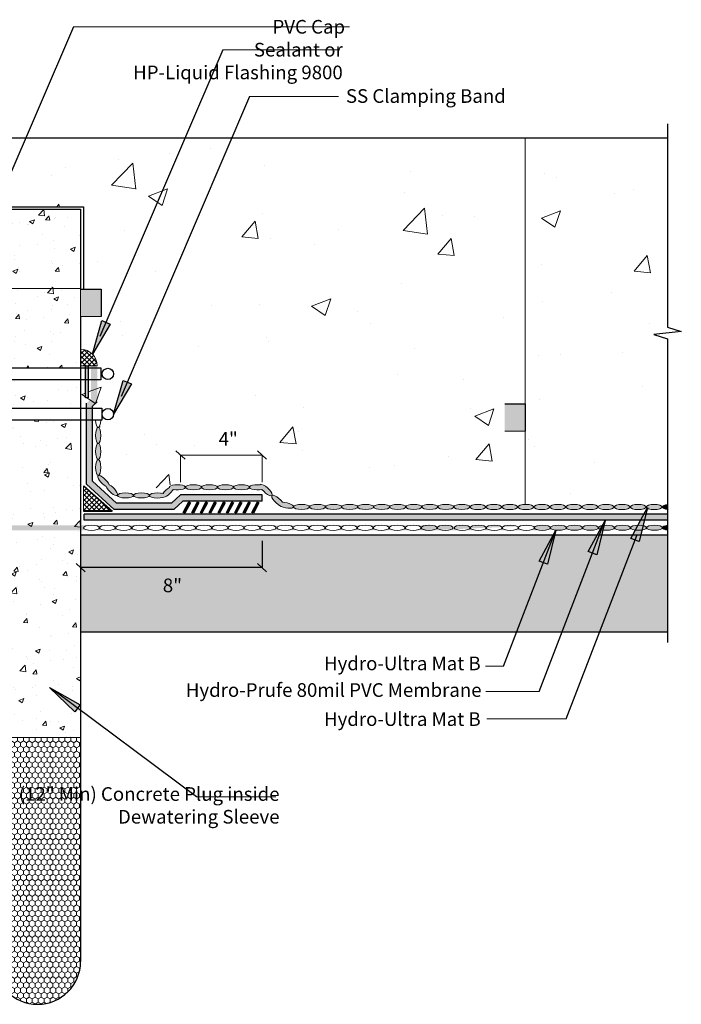
# Model space of a CAD drawing. Units: inches. Extents: x 305 to 692, y -103 to -66.
# Drawn here: x 330 to 354, y -102 to -66 of the extents above; entities that cross this region are included whole.
import ezdxf

# ---------------------------------------------------------------- set-up
doc = ezdxf.new("R2010")
doc.units = ezdxf.units.IN
doc.header["$LTSCALE"] = 6
doc.header["$MEASUREMENT"] = 0
doc.layers.add('BKG', color=7, linetype='Continuous', lineweight=30)
doc.layers.add('w-wsrx', color=1, linetype='Continuous', lineweight=40)
doc.styles.get("Standard").update_dxf_attribs({"font": 'romans.shx', "width": 0.85, "height": 1})

msp = doc.modelspace()

# ---------------------------------------------------------------- hatches: boundary and pattern name
at = {"layer": 'BKG', "lineweight": 13}
h = msp.add_hatch(dxfattribs=at)
h.set_pattern_fill('AR-CONC', color=252)
h.paths.add_polyline_path([(312.781, -70.368), (307.577, -70.368), (307.577, -77.264), (308.078, -77.425), (307.078, -77.537), (307.579, -77.689), (307.579, -83.889), (312.781, -83.889)])
h.paths.add_polyline_path([(354.341, -77.452), (353.841, -77.291), (353.841, -70.368), (348.637, -70.368), (348.637, -83.889), (353.842, -83.889), (353.842, -77.716), (353.342, -77.564)])
h = msp.add_hatch(dxfattribs=at)
h.set_pattern_fill('AR-CONC', color=252)
edge = h.paths.add_edge_path()
edge.add_line((353.726, -70.849), (326.091, -70.368))
edge.add_line((326.091, -70.368), (312.781, -70.368))
edge.add_line((312.781, -70.368), (312.781, -83.889))
edge.add_line((312.781, -83.889), (318.596, -83.889))
edge.add_line((318.596, -83.889), (319.357, -83.193))
edge.add_line((319.357, -83.193), (322.489, -83.193))
edge.add_line((322.489, -83.193), (322.821, -83.496))
edge.add_line((322.821, -83.496), (324.632, -83.496))
edge.add_line((324.632, -83.496), (325.396, -82.799))
edge.add_line((325.396, -82.799), (325.396, -80.699))
edge.add_line((325.396, -80.699), (325.296, -80.699))
edge.add_line((325.296, -80.699), (325.296, -80.477))
edge.add_arc((325.09, -80.477), 0.207, -180, 0, ccw=False)
edge.add_arc((325.09, -80.477), 0.207, 0, 180, ccw=False)
edge.add_line((325.296, -80.477), (325.296, -80.255))
edge.add_line((325.296, -80.255), (325.648, -80.255))
edge.add_line((325.648, -80.255), (325.648, -80.181))
edge.add_line((325.648, -80.181), (325.479, -80.026))
edge.add_line((325.479, -80.026), (325.479, -79.225))
edge.add_line((325.479, -79.225), (325.296, -79.225))
edge.add_line((325.296, -79.225), (325.296, -79.003))
edge.add_arc((325.09, -79.003), 0.207, -180, 0, ccw=False)
edge.add_arc((325.09, -79.003), 0.207, 0, 180, ccw=False)
edge.add_line((325.296, -79.003), (325.296, -78.781))
edge.add_line((325.296, -78.781), (325.479, -78.781))
edge.add_line((325.479, -78.781), (325.479, -78.711))
edge.add_line((325.479, -78.711), (325.708, -78.711))
edge.add_line((325.708, -78.711), (325.708, -78.781))
edge.add_line((325.708, -78.781), (325.806, -78.781))
edge.add_line((325.806, -78.781), (325.806, -78.714))
edge.add_line((325.806, -78.714), (325.912, -78.714))
edge.add_line((325.912, -78.714), (325.912, -78.781))
edge.add_line((325.912, -78.781), (326.091, -78.781))
edge.add_line((326.091, -78.781), (326.091, -76.881))
edge.add_line((326.091, -76.881), (325.341, -76.881))
edge.add_line((325.341, -76.881), (325.341, -75.881))
edge.add_line((325.341, -75.881), (325.986, -75.881))
edge.add_line((325.986, -75.881), (325.986, -72.884))
edge.add_line((325.986, -72.884), (332.477, -72.884))
edge.add_line((332.477, -72.884), (332.477, -75.908))
edge.add_line((332.477, -75.908), (333.122, -75.908))
edge.add_line((333.122, -75.908), (333.122, -76.908))
edge.add_line((333.122, -76.908), (332.372, -76.908))
edge.add_line((332.372, -76.908), (332.372, -78.104))
edge.add_arc((332.372, -78.714), 0.61, 0, 90, ccw=False)
edge.add_line((332.982, -78.714), (332.655, -78.714))
edge.add_line((332.655, -78.714), (332.655, -78.781))
edge.add_line((332.655, -78.781), (333.118, -78.781))
edge.add_line((333.118, -78.781), (333.118, -79.225))
edge.add_line((333.118, -79.225), (332.655, -79.225))
edge.add_line((332.655, -79.225), (332.655, -79.879))
edge.add_line((332.655, -79.879), (332.55, -79.879))
edge.add_line((332.55, -79.879), (332.55, -79.225))
edge.add_line((332.55, -79.225), (332.372, -79.225))
edge.add_line((332.372, -79.225), (332.372, -80.255))
edge.add_line((332.372, -80.255), (333.149, -80.255))
edge.add_line((333.149, -80.255), (333.165, -80.477))
edge.add_arc((333.371, -80.477), 0.207, 0, 180, ccw=False)
edge.add_arc((333.371, -80.477), 0.207, -180, 0, ccw=False)
edge.add_line((333.165, -80.477), (333.149, -80.699))
edge.add_line((333.149, -80.699), (333.065, -80.699))
edge.add_line((333.065, -80.699), (333.199, -82.687))
edge.add_line((333.199, -82.687), (333.812, -83.249))
edge.add_line((333.812, -83.249), (335.502, -83.155))
edge.add_line((335.502, -83.155), (335.883, -82.914))
edge.add_line((335.883, -82.914), (339.015, -82.914))
edge.add_line((339.015, -82.914), (339.865, -83.649))
edge.add_line((339.865, -83.649), (353.797, -83.654))
edge.add_line((353.797, -83.654), (353.726, -70.849))
edge = h.paths.add_edge_path(flags=16)
edge.add_arc((333.371, -79.003), 0.207, 0, 360)
h.paths.add_polyline_path([(337.41, -81.856), (338.247, -81.856), (338.247, -81.011), (337.41, -81.011)], flags=16)
h = msp.add_hatch(dxfattribs=at)
h.set_pattern_fill('AR-CONC', color=252, scale=0.25)
h.set_pattern_definition([(50, (0, 0), (1.7931505, -0.1568803), [0.1875, -2.0625]), (355, (0, 0), (-0.346878, 1.88048), [0.15, -1.65]), (100.45144, (0.1494, -0.013), (1.446272, 1.7236), [0.1593505, -1.752855]), (46.1842, (0, 0.5), (2.668103, -0.413798), [0.28125, -3.09375]), (96.6356, (0.2223, 0.4655), (2.336655, 2.435297), [0.239026, -2.629284]), (351.1842, (0, 0.5), (2.336655, 2.435297), [0.225, -2.475]), (21, (0.25, 0.375), (1.4922676, -1.006547), [0.1875, -2.0625]), (326, (0.25, 0.375), (0.608288, 1.812875), [0.15, -1.65]), (71.45144, (0.3744, 0.2911), (2.100556, 0.806328), [0.15935, -1.752855]), (37.5, (0, 0), (0.0303996, 0.8322346), [0, -1.63, 0, -1.675, 0, -1.65625]), (7.5, (0, 0), (0.6576738, 0.9860293), [0, -0.955, 0, -1.5925, 0, -0.63125]), (327.5, (-0.5575, 0), (1.3345561, -0.0563872), [0, -0.625, 0, -1.95, 0, -2.5875]), (317.5, (-0.8075, 0), (1.4579654, 0.2502625), [0, -0.8125, 0, -1.295, 0, -1.8375])])
h.paths.add_polyline_path([(332.372, -75.881), (326.091, -75.881), (326.091, -78.102), (326.091, -78.781), (332.372, -78.781), (332.372, -76.908)])
h.paths.add_polyline_path([(332.372, -72.98), (326.091, -72.98), (326.091, -75.881), (332.372, -75.881)])
h.paths.add_polyline_path([(332.372, -79.225), (326.091, -79.225), (326.091, -80.255), (332.372, -80.255)])
h.paths.add_polyline_path([(332.372, -80.699), (326.091, -80.699), (326.091, -92.306), (332.372, -92.306), (332.372, -91.326), (332.258, -91.241), (332.158, -91.375), (331.238, -90.48), (332.372, -91.119)])
at = {"layer": 'BKG'}
for points in [[(332.372, -75.908), (332.372, -76.908), (333.122, -76.908), (333.122, -75.908)], [(347.887, -80.105), (347.887, -81.105), (348.637, -81.105), (348.637, -80.105)]]:
    msp.add_hatch(color=7, dxfattribs=at).paths.add_polyline_path(points)
h = msp.add_hatch(color=7, dxfattribs=at)
h.dxf.hatch_style = 1
h.paths.add_polyline_path([(333.154, -77.048), (333.305, -77.112), (332.804, -78.283)])
h.paths.add_polyline_path([(333.305, -77.112), (333.458, -77.178), (332.804, -78.283)])
at = {"layer": 'BKG', "lineweight": 13}
h = msp.add_hatch(dxfattribs=at)
h.set_pattern_fill('ANSI37', color=3)
h.paths.add_polyline_path([(326.091, -78.102, 0.412845), (325.479, -78.711), (326.091, -78.711)])
h.paths.add_polyline_path([(332.372, -78.104), (332.372, -78.714), (332.982, -78.714, 0.414214)])
at = {"layer": 'BKG'}
h = msp.add_hatch(color=3, dxfattribs=at)
h.dxf.hatch_style = 1
h.paths.add_polyline_path([(332.655, -79.879), (332.55, -79.879), (332.55, -78.714), (332.655, -78.714)])
h = msp.add_hatch(color=1, dxfattribs=at)
h.dxf.hatch_style = 1
h.paths.add_polyline_path([(332.813, -80.181), (332.982, -80.026), (332.982, -78.711), (332.753, -78.711), (332.753, -79.925), (332.584, -80.08), (332.584, -83.036), (333.598, -83.962), (335.783, -83.962), (336.115, -83.659), (339.009, -83.659), (339.009, -83.43), (336.026, -83.43), (335.694, -83.733), (333.686, -83.733), (332.813, -82.935)])
h = msp.add_hatch(color=7, dxfattribs=at)
h.dxf.hatch_style = 1
h.paths.add_polyline_path([(333.929, -79.243), (334.079, -79.307), (333.578, -80.477)])
h.paths.add_polyline_path([(334.079, -79.307), (334.232, -79.372), (333.578, -80.477)])
at = {"layer": 'BKG', "lineweight": 13}
h = msp.add_hatch(color=5, dxfattribs=at)
h.dxf.hatch_style = 1
edge = h.paths.add_edge_path()
edge.add_ellipse((333.017, -82.425), major_axis=(0, 0.293), ratio=0.319128, start_angle=0, end_angle=360, ccw=False)
edge = h.paths.add_edge_path()
edge.add_ellipse((333.017, -81.839), major_axis=(0, 0.293), ratio=0.319128, start_angle=0, end_angle=360, ccw=False)
edge = h.paths.add_edge_path()
edge.add_ellipse((333.017, -81.253), major_axis=(0, 0.293), ratio=0.319128, start_angle=0, end_angle=360, ccw=False)
edge = h.paths.add_edge_path()
edge.add_ellipse((334.598, -83.451), major_axis=(-0.293, 0), ratio=0.319128, start_angle=0, end_angle=360, ccw=False)
edge = h.paths.add_edge_path()
edge.add_ellipse((334.012, -83.451), major_axis=(-0.293, 0), ratio=0.319128, start_angle=0, end_angle=360, ccw=False)
edge = h.paths.add_edge_path()
edge.add_ellipse((337.67, -83.152), major_axis=(-0.293, 0), ratio=0.319128, start_angle=0, end_angle=360, ccw=False)
edge = h.paths.add_edge_path()
edge.add_ellipse((337.084, -83.152), major_axis=(-0.293, 0), ratio=0.319128, start_angle=0, end_angle=360, ccw=False)
edge = h.paths.add_edge_path()
edge.add_ellipse((336.498, -83.152), major_axis=(-0.293, 0), ratio=0.319128, start_angle=0, end_angle=360, ccw=False)
edge = h.paths.add_edge_path()
edge.add_ellipse((338.256, -83.154), major_axis=(-0.293, 0), ratio=0.319128, start_angle=0, end_angle=360, ccw=False)
edge = h.paths.add_edge_path()
edge.add_ellipse((342.213, -83.871), major_axis=(-0.293, 0), ratio=0.319128, start_angle=0, end_angle=360, ccw=False)
edge = h.paths.add_edge_path()
edge.add_ellipse((341.627, -83.871), major_axis=(-0.293, 0), ratio=0.319128, start_angle=0, end_angle=360, ccw=False)
edge = h.paths.add_edge_path()
edge.add_ellipse((341.041, -83.871), major_axis=(-0.293, 0), ratio=0.319128, start_angle=0, end_angle=360, ccw=False)
edge = h.paths.add_edge_path()
edge.add_ellipse((340.455, -83.871), major_axis=(-0.293, 0), ratio=0.319128, start_angle=0, end_angle=360, ccw=False)
edge = h.paths.add_edge_path()
edge.add_ellipse((343.97, -83.873), major_axis=(-0.293, 0), ratio=0.319128, start_angle=0, end_angle=360, ccw=False)
edge = h.paths.add_edge_path()
edge.add_ellipse((343.384, -83.873), major_axis=(-0.293, 0), ratio=0.319128, start_angle=0, end_angle=360, ccw=False)
edge = h.paths.add_edge_path()
edge.add_ellipse((342.798, -83.873), major_axis=(-0.293, 0), ratio=0.319128, start_angle=0, end_angle=360, ccw=False)
edge = h.paths.add_edge_path()
edge.add_ellipse((346.314, -83.873), major_axis=(-0.293, 0), ratio=0.319128, start_angle=0, end_angle=360, ccw=False)
edge = h.paths.add_edge_path()
edge.add_ellipse((345.728, -83.873), major_axis=(-0.293, 0), ratio=0.319128, start_angle=0, end_angle=360, ccw=False)
edge = h.paths.add_edge_path()
edge.add_ellipse((345.142, -83.873), major_axis=(-0.293, 0), ratio=0.319128, start_angle=0, end_angle=360, ccw=False)
edge = h.paths.add_edge_path()
edge.add_ellipse((344.556, -83.873), major_axis=(-0.293, 0), ratio=0.319128, start_angle=0, end_angle=360, ccw=False)
edge = h.paths.add_edge_path()
edge.add_ellipse((349.829, -83.875), major_axis=(-0.293, 0), ratio=0.319128, start_angle=0, end_angle=360, ccw=False)
edge = h.paths.add_edge_path()
edge.add_ellipse((349.243, -83.875), major_axis=(-0.293, 0), ratio=0.319128, start_angle=0, end_angle=360, ccw=False)
edge = h.paths.add_edge_path()
edge.add_ellipse((348.658, -83.875), major_axis=(-0.293, 0), ratio=0.319128, start_angle=0, end_angle=360, ccw=False)
edge = h.paths.add_edge_path()
edge.add_ellipse((348.072, -83.875), major_axis=(-0.293, 0), ratio=0.319128, start_angle=0, end_angle=360, ccw=False)
edge = h.paths.add_edge_path()
edge.add_ellipse((347.486, -83.875), major_axis=(-0.293, 0), ratio=0.319128, start_angle=0, end_angle=360, ccw=False)
edge = h.paths.add_edge_path()
edge.add_ellipse((346.9, -83.875), major_axis=(-0.293, 0), ratio=0.319128, start_angle=0, end_angle=360, ccw=False)
edge = h.paths.add_edge_path()
edge.add_ellipse((353.349, -83.875), major_axis=(-0.293, 0), ratio=0.319128, start_angle=0, end_angle=360, ccw=False)
edge = h.paths.add_edge_path()
edge.add_ellipse((352.761, -83.875), major_axis=(-0.293, 0), ratio=0.319128, start_angle=0, end_angle=360, ccw=False)
edge = h.paths.add_edge_path()
edge.add_ellipse((352.175, -83.875), major_axis=(-0.293, 0), ratio=0.319128, start_angle=0, end_angle=360, ccw=False)
edge = h.paths.add_edge_path()
edge.add_ellipse((351.589, -83.875), major_axis=(-0.293, 0), ratio=0.319128, start_angle=0, end_angle=360, ccw=False)
edge = h.paths.add_edge_path()
edge.add_ellipse((351.003, -83.875), major_axis=(-0.293, 0), ratio=0.319128, start_angle=0, end_angle=360, ccw=False)
edge = h.paths.add_edge_path()
edge.add_ellipse((350.415, -83.875), major_axis=(-0.293, 0), ratio=0.319128, start_angle=0, end_angle=360, ccw=False)
edge = h.paths.add_edge_path()
edge.add_ellipse((333.216, -82.936), major_axis=(-0.209, 0.206), ratio=0.319128, start_angle=-142.6183, end_angle=131.1731, ccw=False)
edge.add_ellipse((333.51, -83.244), major_axis=(-0.209, 0.206), ratio=0.319128, start_angle=37.3817, end_angle=311.1731, ccw=False)
edge = h.paths.add_edge_path()
edge.add_ellipse((335.573, -83.312), major_axis=(0.215, 0.199), ratio=0.319128, start_angle=194.3938, end_angle=311.2943)
edge.add_ellipse((335.912, -83.152), major_axis=(-0.293, 0), ratio=0.319128, start_angle=-300.6519, end_angle=3.2766)
edge.add_ellipse((335.573, -83.312), major_axis=(0.215, 0.199), ratio=0.319128, start_angle=61.539, end_angle=129.4263)
edge.add_ellipse((335.184, -83.453), major_axis=(-0.293, 0), ratio=0.319128, start_angle=-134.0146, end_angle=132.2499)
edge = h.paths.add_edge_path()
edge.add_ellipse((338.841, -83.154), major_axis=(-0.293, 0), ratio=0.319128, start_angle=-108.6661, end_angle=124.4952, ccw=False)
edge.add_ellipse((339.156, -83.254), major_axis=(-0.215, 0.199), ratio=0.319128, start_angle=-295.2072, end_angle=7.6152, ccw=False)
edge = h.paths.add_edge_path()
edge.add_ellipse((339.875, -83.81), major_axis=(-0.286, 0.062), ratio=0.319128, start_angle=22.4337, end_angle=299.0605, ccw=False)
edge.add_ellipse((339.586, -83.653), major_axis=(-0.215, 0.199), ratio=0.319128, start_angle=-121.9774, end_angle=110.9632, ccw=False)
h = msp.add_hatch(dxfattribs=at)
h.set_pattern_fill('ANSI37', color=4)
h.paths.add_polyline_path([(325.976, -83.105), (324.93, -84.028), (325.976, -84.028)])
h.paths.add_polyline_path([(332.485, -83.105), (332.485, -84.028), (333.531, -84.028)])
at = {"layer": 'BKG'}
h = msp.add_hatch(color=7, dxfattribs=at)
h.dxf.hatch_style = 1
h.paths.add_polyline_path([(336.332, -83.689), (336.387, -83.718), (336.185, -84.102), (336.13, -84.073)])
h = msp.add_hatch(color=7, dxfattribs=at)
h.dxf.hatch_style = 1
h.paths.add_polyline_path([(336.646, -83.689), (336.701, -83.718), (336.499, -84.102), (336.445, -84.073)])
h = msp.add_hatch(color=7, dxfattribs=at)
h.dxf.hatch_style = 1
h.paths.add_polyline_path([(336.956, -83.689), (337.011, -83.718), (336.809, -84.102), (336.755, -84.073)])
h = msp.add_hatch(color=7, dxfattribs=at)
h.dxf.hatch_style = 1
h.paths.add_polyline_path([(337.274, -83.689), (337.329, -83.718), (337.127, -84.102), (337.072, -84.073)])
h = msp.add_hatch(color=7, dxfattribs=at)
h.dxf.hatch_style = 1
h.paths.add_polyline_path([(337.605, -83.689), (337.66, -83.718), (337.458, -84.102), (337.403, -84.073)])
h = msp.add_hatch(color=7, dxfattribs=at)
h.dxf.hatch_style = 1
h.paths.add_polyline_path([(337.908, -83.689), (337.963, -83.718), (337.761, -84.102), (337.706, -84.073)])
h = msp.add_hatch(color=7, dxfattribs=at)
h.dxf.hatch_style = 1
h.paths.add_polyline_path([(338.211, -83.689), (338.266, -83.718), (338.064, -84.102), (338.009, -84.073)])
h = msp.add_hatch(color=7, dxfattribs=at)
h.dxf.hatch_style = 1
h.paths.add_polyline_path([(338.521, -83.689), (338.576, -83.718), (338.374, -84.102), (338.319, -84.073)])
h = msp.add_hatch(color=7, dxfattribs=at)
h.dxf.hatch_style = 1
h.paths.add_polyline_path([(338.838, -83.689), (338.893, -83.718), (338.691, -84.102), (338.636, -84.073)])
h = msp.add_hatch(color=7, dxfattribs=at)
h.dxf.hatch_style = 1
h.paths.add_polyline_path([(352.798, -85.143), (352.645, -85.084), (353.102, -83.896)])
h.paths.add_polyline_path([(352.645, -85.084), (352.49, -85.024), (353.102, -83.896)])
at = {"layer": 'BKG', "lineweight": 13}
h = msp.add_hatch(color=5, dxfattribs=at)
h.dxf.hatch_style = 1
edge = h.paths.add_edge_path()
edge.add_ellipse((353.935, -83.875), major_axis=(-0.293, 0), ratio=0.319128, start_angle=-71.6237, end_angle=0)
edge.add_ellipse((353.935, -83.875), major_axis=(-0.293, 0), ratio=0.319128, start_angle=0, end_angle=71.6237)
edge.add_line((353.842, -83.964), (353.842, -83.787))
at = {"layer": 'BKG'}
h = msp.add_hatch(color=1, dxfattribs=at)
h.dxf.hatch_style = 1
h.paths.add_polyline_path([(353.842, -84.133), (332.501, -84.133), (332.501, -84.362), (353.842, -84.362)])
at = {"layer": 'BKG', "lineweight": 13}
h = msp.add_hatch(color=5, dxfattribs=at)
h.dxf.hatch_style = 1
edge = h.paths.add_edge_path()
edge.add_ellipse((308.03, -84.636), major_axis=(0.293, 0), ratio=0.319128, start_angle=0, end_angle=360)
edge = h.paths.add_edge_path()
edge.add_ellipse((308.616, -84.636), major_axis=(0.293, 0), ratio=0.319128, start_angle=0, end_angle=360)
edge = h.paths.add_edge_path()
edge.add_ellipse((309.202, -84.636), major_axis=(0.293, 0), ratio=0.319128, start_angle=0, end_angle=360)
edge = h.paths.add_edge_path()
edge.add_ellipse((312.753, -84.636), major_axis=(0.293, 0), ratio=0.319128, start_angle=0, end_angle=360)
edge = h.paths.add_edge_path()
edge.add_ellipse((313.339, -84.636), major_axis=(0.293, 0), ratio=0.319128, start_angle=0, end_angle=360)
edge = h.paths.add_edge_path()
edge.add_ellipse((309.787, -84.636), major_axis=(0.293, 0), ratio=0.319128, start_angle=0, end_angle=360)
edge = h.paths.add_edge_path()
edge.add_ellipse((310.373, -84.636), major_axis=(0.293, 0), ratio=0.319128, start_angle=0, end_angle=360)
edge = h.paths.add_edge_path()
edge.add_ellipse((310.959, -84.636), major_axis=(0.293, 0), ratio=0.319128, start_angle=0, end_angle=360)
edge = h.paths.add_edge_path()
edge.add_ellipse((311.545, -84.636), major_axis=(0.293, 0), ratio=0.319128, start_angle=0, end_angle=360)
edge = h.paths.add_edge_path()
edge.add_ellipse((312.131, -84.636), major_axis=(0.293, 0), ratio=0.319128, start_angle=0, end_angle=360)
edge = h.paths.add_edge_path()
edge.add_ellipse((313.925, -84.636), major_axis=(0.293, 0), ratio=0.319128, start_angle=0, end_angle=360)
edge = h.paths.add_edge_path()
edge.add_ellipse((314.511, -84.636), major_axis=(0.293, 0), ratio=0.319128, start_angle=0, end_angle=360)
edge = h.paths.add_edge_path()
edge.add_ellipse((315.096, -84.636), major_axis=(0.293, 0), ratio=0.319128, start_angle=0, end_angle=360)
edge = h.paths.add_edge_path()
edge.add_ellipse((319.234, -84.636), major_axis=(0.293, 0), ratio=0.319128, start_angle=0, end_angle=360)
edge = h.paths.add_edge_path()
edge.add_ellipse((319.82, -84.636), major_axis=(0.293, 0), ratio=0.319128, start_angle=0, end_angle=360)
edge = h.paths.add_edge_path()
edge.add_ellipse((320.405, -84.636), major_axis=(0.293, 0), ratio=0.319128, start_angle=0, end_angle=360)
edge = h.paths.add_edge_path()
edge.add_ellipse((315.682, -84.636), major_axis=(0.293, 0), ratio=0.319128, start_angle=0, end_angle=360)
edge = h.paths.add_edge_path()
edge.add_ellipse((316.268, -84.636), major_axis=(0.293, 0), ratio=0.319128, start_angle=0, end_angle=360)
edge = h.paths.add_edge_path()
edge.add_ellipse((316.854, -84.636), major_axis=(0.293, 0), ratio=0.319128, start_angle=0, end_angle=360)
edge = h.paths.add_edge_path()
edge.add_ellipse((317.44, -84.636), major_axis=(0.293, 0), ratio=0.319128, start_angle=0, end_angle=360)
edge = h.paths.add_edge_path()
edge.add_ellipse((318.026, -84.636), major_axis=(0.293, 0), ratio=0.319128, start_angle=0, end_angle=360)
edge = h.paths.add_edge_path()
edge.add_ellipse((318.612, -84.636), major_axis=(0.293, 0), ratio=0.319128, start_angle=0, end_angle=360)
edge = h.paths.add_edge_path()
edge.add_ellipse((325.688, -84.636), major_axis=(0.293, 0), ratio=0.319128, start_angle=0, end_angle=360)
edge = h.paths.add_edge_path()
edge.add_ellipse((324.516, -84.636), major_axis=(0.293, 0), ratio=0.319128, start_angle=0, end_angle=360)
edge = h.paths.add_edge_path()
edge.add_ellipse((325.102, -84.636), major_axis=(0.293, 0), ratio=0.319128, start_angle=0, end_angle=360)
edge = h.paths.add_edge_path()
edge.add_ellipse((321.577, -84.636), major_axis=(0.293, 0), ratio=0.319128, start_angle=0, end_angle=360)
edge = h.paths.add_edge_path()
edge.add_ellipse((322.163, -84.636), major_axis=(0.293, 0), ratio=0.319128, start_angle=0, end_angle=360)
edge = h.paths.add_edge_path()
edge.add_ellipse((322.749, -84.636), major_axis=(0.293, 0), ratio=0.319128, start_angle=0, end_angle=360)
edge = h.paths.add_edge_path()
edge.add_ellipse((323.335, -84.636), major_axis=(0.293, 0), ratio=0.319128, start_angle=0, end_angle=360)
edge = h.paths.add_edge_path()
edge.add_ellipse((323.921, -84.636), major_axis=(0.293, 0), ratio=0.319128, start_angle=0, end_angle=360)
edge = h.paths.add_edge_path()
edge.add_ellipse((320.991, -84.636), major_axis=(0.293, 0), ratio=0.319128, start_angle=0, end_angle=360)
edge = h.paths.add_edge_path()
edge.add_ellipse((345.708, -84.636), major_axis=(-0.293, 0), ratio=0.319128, start_angle=0, end_angle=360, ccw=False)
edge = h.paths.add_edge_path()
edge.add_ellipse((345.122, -84.636), major_axis=(-0.293, 0), ratio=0.319128, start_angle=0, end_angle=360, ccw=False)
edge = h.paths.add_edge_path()
edge.add_ellipse((333.945, -84.636), major_axis=(-0.293, 0), ratio=0.319128, start_angle=0, end_angle=360, ccw=False)
edge = h.paths.add_edge_path()
edge.add_ellipse((333.359, -84.636), major_axis=(-0.293, 0), ratio=0.319128, start_angle=0, end_angle=360, ccw=False)
edge = h.paths.add_edge_path()
edge.add_ellipse((332.773, -84.636), major_axis=(-0.293, 0), ratio=0.319128, start_angle=0, end_angle=360, ccw=False)
edge = h.paths.add_edge_path()
edge.add_ellipse((339.227, -84.636), major_axis=(-0.293, 0), ratio=0.319128, start_angle=0, end_angle=360, ccw=False)
edge = h.paths.add_edge_path()
edge.add_ellipse((338.642, -84.636), major_axis=(-0.293, 0), ratio=0.319128, start_angle=0, end_angle=360, ccw=False)
edge = h.paths.add_edge_path()
edge.add_ellipse((338.056, -84.636), major_axis=(-0.293, 0), ratio=0.319128, start_angle=0, end_angle=360, ccw=False)
edge = h.paths.add_edge_path()
edge.add_ellipse((337.47, -84.636), major_axis=(-0.293, 0), ratio=0.319128, start_angle=0, end_angle=360, ccw=False)
edge = h.paths.add_edge_path()
edge.add_ellipse((336.884, -84.636), major_axis=(-0.293, 0), ratio=0.319128, start_angle=0, end_angle=360, ccw=False)
edge = h.paths.add_edge_path()
edge.add_ellipse((336.298, -84.636), major_axis=(-0.293, 0), ratio=0.319128, start_angle=0, end_angle=360, ccw=False)
edge = h.paths.add_edge_path()
edge.add_ellipse((335.712, -84.636), major_axis=(-0.293, 0), ratio=0.319128, start_angle=0, end_angle=360, ccw=False)
edge = h.paths.add_edge_path()
edge.add_ellipse((335.126, -84.636), major_axis=(-0.293, 0), ratio=0.319128, start_angle=0, end_angle=360, ccw=False)
edge = h.paths.add_edge_path()
edge.add_ellipse((334.54, -84.636), major_axis=(-0.293, 0), ratio=0.319128, start_angle=0, end_angle=360, ccw=False)
edge = h.paths.add_edge_path()
edge.add_ellipse((344.536, -84.636), major_axis=(-0.293, 0), ratio=0.319128, start_angle=0, end_angle=360, ccw=False)
edge = h.paths.add_edge_path()
edge.add_ellipse((343.951, -84.636), major_axis=(-0.293, 0), ratio=0.319128, start_angle=0, end_angle=360, ccw=False)
edge = h.paths.add_edge_path()
edge.add_ellipse((343.365, -84.636), major_axis=(-0.293, 0), ratio=0.319128, start_angle=0, end_angle=360, ccw=False)
edge = h.paths.add_edge_path()
edge.add_ellipse((342.779, -84.636), major_axis=(-0.293, 0), ratio=0.319128, start_angle=0, end_angle=360, ccw=False)
edge = h.paths.add_edge_path()
edge.add_ellipse((342.193, -84.636), major_axis=(-0.293, 0), ratio=0.319128, start_angle=0, end_angle=360, ccw=False)
edge = h.paths.add_edge_path()
edge.add_ellipse((341.607, -84.636), major_axis=(-0.293, 0), ratio=0.319128, start_angle=0, end_angle=360, ccw=False)
edge = h.paths.add_edge_path()
edge.add_ellipse((341.021, -84.636), major_axis=(-0.293, 0), ratio=0.319128, start_angle=0, end_angle=360, ccw=False)
edge = h.paths.add_edge_path()
edge.add_ellipse((340.435, -84.636), major_axis=(-0.293, 0), ratio=0.319128, start_angle=0, end_angle=360, ccw=False)
edge = h.paths.add_edge_path()
edge.add_ellipse((339.849, -84.636), major_axis=(-0.293, 0), ratio=0.319128, start_angle=0, end_angle=360, ccw=False)
edge = h.paths.add_edge_path()
edge.add_ellipse((349.26, -84.636), major_axis=(-0.293, 0), ratio=0.319128, start_angle=0, end_angle=360, ccw=False)
edge = h.paths.add_edge_path()
edge.add_ellipse((351.017, -84.635), major_axis=(-0.293, 0), ratio=0.319128, start_angle=0, end_angle=360, ccw=False)
edge = h.paths.add_edge_path()
edge.add_ellipse((350.431, -84.635), major_axis=(-0.293, 0), ratio=0.319128, start_angle=0, end_angle=360, ccw=False)
edge = h.paths.add_edge_path()
edge.add_ellipse((349.845, -84.635), major_axis=(-0.293, 0), ratio=0.319128, start_angle=0, end_angle=360, ccw=False)
edge = h.paths.add_edge_path()
edge.add_ellipse((348.674, -84.636), major_axis=(-0.293, 0), ratio=0.319128, start_angle=0, end_angle=360, ccw=False)
edge = h.paths.add_edge_path()
edge.add_ellipse((348.088, -84.636), major_axis=(-0.293, 0), ratio=0.319128, start_angle=0, end_angle=360, ccw=False)
edge = h.paths.add_edge_path()
edge.add_ellipse((347.502, -84.636), major_axis=(-0.293, 0), ratio=0.319128, start_angle=0, end_angle=360, ccw=False)
edge = h.paths.add_edge_path()
edge.add_ellipse((346.916, -84.636), major_axis=(-0.293, 0), ratio=0.319128, start_angle=0, end_angle=360, ccw=False)
edge = h.paths.add_edge_path()
edge.add_ellipse((346.33, -84.636), major_axis=(-0.293, 0), ratio=0.319128, start_angle=0, end_angle=360, ccw=False)
edge = h.paths.add_edge_path()
edge.add_ellipse((352.775, -84.633), major_axis=(-0.293, 0), ratio=0.319128, start_angle=0, end_angle=360, ccw=False)
edge = h.paths.add_edge_path()
edge.add_ellipse((352.189, -84.633), major_axis=(-0.293, 0), ratio=0.319128, start_angle=0, end_angle=360, ccw=False)
edge = h.paths.add_edge_path()
edge.add_ellipse((351.603, -84.635), major_axis=(-0.293, 0), ratio=0.319128, start_angle=0, end_angle=360, ccw=False)
edge = h.paths.add_edge_path()
edge.add_ellipse((353.361, -84.633), major_axis=(-0.293, 0), ratio=0.319128, start_angle=0, end_angle=360, ccw=False)
edge = h.paths.add_edge_path()
edge.add_ellipse((313.339, -84.636), major_axis=(0.293, 0), ratio=0.319128, start_angle=274.833, end_angle=445.167)
edge.add_ellipse((345.122, -84.636), major_axis=(-0.293, 0), ratio=0.319128, start_angle=-85.167, end_angle=85.167, ccw=False)
edge.add_ellipse((349.26, -84.636), major_axis=(-0.293, 0), ratio=0.319128, start_angle=-53.2793, end_angle=53.2793, ccw=False)
at = {"layer": 'BKG'}
h = msp.add_hatch(color=7, dxfattribs=at)
h.dxf.hatch_style = 1
h.paths.add_polyline_path([(351.247, -85.62), (351.095, -85.561), (351.552, -84.373)])
h.paths.add_polyline_path([(351.095, -85.561), (350.939, -85.501), (351.552, -84.373)])
at = {"layer": 'BKG', "lineweight": 13}
h = msp.add_hatch(color=5, dxfattribs=at)
h.dxf.hatch_style = 1
edge = h.paths.add_edge_path()
edge.add_ellipse((353.947, -84.633), major_axis=(-0.293, 0), ratio=0.319128, start_angle=-69.1299, end_angle=0)
edge.add_ellipse((353.947, -84.633), major_axis=(-0.293, 0), ratio=0.319128, start_angle=0, end_angle=69.1299)
edge.add_line((353.842, -84.72), (353.842, -84.546))
h = msp.add_hatch(dxfattribs=at)
h.set_pattern_fill('AR-CONC', color=252, scale=0.2)
h.set_pattern_definition([(50, (0, 0), (1.4345204, -0.1255043), [0.15, -1.65]), (355, (0, 0), (-0.2775027, 1.504384), [0.12, -1.32]), (100.45144, (0.1195, -0.0105), (1.1570177, 1.37888), [0.1274804, -1.402284]), (46.1842, (0, 0.4), (2.134483, -0.3310386), [0.225, -2.475]), (96.63564, (0.1779, 0.3724), (1.869324, 1.948237), [0.191221, -2.103428]), (351.18416, (0, 0.4), (1.869324, 1.948237), [0.18, -1.98]), (21, (0.2, 0.3), (1.193814, -0.8052378), [0.15, -1.65]), (326, (0.2, 0.3), (0.4866307, 1.4503), [0.12, -1.32]), (71.45144, (0.2995, 0.2329), (1.680445, 0.6450623), [0.1274804, -1.402284]), (37.5, (0, 0), (0.0243197, 0.6657877), [0, -1.304, 0, -1.34, 0, -1.325]), (7.5, (0, 0), (0.5261391, 0.7888234), [0, -0.764, 0, -1.274, 0, -0.505]), (327.5, (-0.446, 0), (1.0676449, -0.04510974), [0, -0.5, 0, -1.56, 0, -2.07]), (317.5, (-0.646, 0), (1.1663723, 0.20021), [0, -0.65, 0, -1.036, 0, -1.47])])
h.paths.add_polyline_path([(353.84, -84.888), (332.372, -84.888), (332.372, -88.452), (353.84, -88.452)])
h.paths.add_polyline_path([(326.091, -84.862), (307.579, -84.862), (307.579, -88.426), (326.091, -88.426)])
at = {"layer": 'BKG'}
h = msp.add_hatch(color=7, dxfattribs=at)
h.dxf.hatch_style = 1
h.paths.add_polyline_path([(349.449, -85.971), (349.296, -85.912), (349.753, -84.724)])
h.paths.add_polyline_path([(349.296, -85.912), (349.14, -85.852), (349.753, -84.724)])
h = msp.add_hatch(color=7, dxfattribs=at)
h.dxf.hatch_style = 1
h.paths.add_polyline_path([(332.356, -91.11), (332.258, -91.241), (331.238, -90.48)])
h.paths.add_polyline_path([(332.258, -91.241), (332.158, -91.375), (331.238, -90.48)])
at = {"layer": 'BKG', "lineweight": 13}
h = msp.add_hatch(dxfattribs=at)
h.set_pattern_fill('HONEY', color=254, angle=90)
h.paths.add_polyline_path([(332.372, -92.306), (326.091, -92.306), (326.091, -100.505, -1), (329.232, -100.505, 1), (332.372, -100.505)])

# ---------------------------------------------------------------- linework, layer by layer
at = {"layer": 'BKG', "color": 7}
for p, q in [((332.108, -66.301), (329.566, -72.241)), ((337.573, -67.14), (333.079, -77.639)), ((338.555, -68.849), (333.854, -79.834)), ((349.146, -90.628), (351.489, -84.535)), ((347.842, -89.694), (349.69, -84.886)), ((350.134, -91.631), (352.714, -84.922)), ((336.61, -94.487), (331.377, -90.584))]:
    msp.add_line(p, q, dxfattribs=at)
at = {"layer": 'BKG', "lineweight": 13}
for p, q in [((342.211, -66.301), (332.108, -66.301)), ((341.856, -67.14), (337.573, -67.14)), ((341.804, -68.849), (338.555, -68.849)), ((348.637, -70.368), (348.637, -83.782)), ((326.091, -75.881), (332.372, -75.881)), ((332.372, -75.881), (332.372, -78.104)), ((336.026, -82.964), (336.026, -81.976)), ((339.009, -81.976), (336.026, -81.976)), ((339.009, -82.964), (339.009, -81.976)), ((347.179, -89.694), (347.845, -89.694)), ((347.196, -90.628), (349.154, -90.628)), ((347.225, -91.631), (350.134, -91.631)), ((336.61, -94.487), (339.519, -94.487))]:
    msp.add_line(p, q, dxfattribs=at)
at = {"layer": 'BKG'}
for p, q in [((326.091, -70.368), (353.565, -70.368)), ((326.091, -70.368), (353.841, -70.368)), ((325.986, -72.884), (332.477, -72.884)), ((326.091, -72.98), (332.372, -72.98)), ((332.372, -72.98), (332.372, -75.908)), ((332.477, -72.884), (332.477, -75.908)), ((332.372, -76.908), (332.372, -100.505)), ((325.296, -78.781), (333.118, -78.781)), ((333.118, -78.781), (333.118, -79.225)), ((333.118, -79.225), (325.296, -79.225)), ((325.296, -80.255), (333.149, -80.255)), ((333.149, -80.255), (333.149, -80.699)), ((333.149, -80.699), (325.296, -80.699)), ((332.372, -84.888), (353.84, -84.888)), ((353.84, -84.888), (353.84, -88.452)), ((353.84, -88.452), (332.372, -88.452))]:
    msp.add_line(p, q, dxfattribs=at)
at = {"layer": 'BKG', "color": 252}
for p, q in [((332.372, -75.908), (333.122, -75.908)), ((333.122, -75.908), (333.122, -76.908)), ((347.887, -80.105), (348.637, -80.105)), ((348.637, -80.105), (348.637, -81.105))]:
    msp.add_line(p, q, dxfattribs=at)
at = {"layer": 'BKG', "color": 252, "lineweight": 13}
for p, q in [((332.372, -75.908), (333.122, -75.908)), ((333.122, -75.908), (333.122, -76.908)), ((333.122, -76.908), (332.372, -76.908)), ((347.887, -80.105), (348.637, -80.105)), ((348.637, -80.105), (348.637, -81.105)), ((348.637, -81.105), (347.887, -81.105))]:
    msp.add_line(p, q, dxfattribs=at)
at = {"layer": 'BKG', "color": 3, "lineweight": 13}
msp.add_line((332.982, -78.714), (332.372, -78.714), dxfattribs=at)
at = {"layer": 'BKG', "color": 1, "linetype": 'Continuous'}
for p, q in [((332.584, -83.036), (332.584, -80.08)), ((332.813, -80.181), (332.982, -80.026)), ((332.813, -82.935), (332.813, -80.181)), ((333.598, -83.962), (332.584, -83.036)), ((333.686, -83.733), (332.813, -82.935)), ((335.694, -83.733), (336.026, -83.43)), ((339.009, -83.43), (336.026, -83.43)), ((339.009, -83.659), (339.009, -83.43)), ((335.694, -83.733), (333.686, -83.733)), ((335.783, -83.962), (336.115, -83.659)), ((339.009, -83.659), (336.115, -83.659)), ((353.842, -84.133), (332.501, -84.133)), ((332.501, -84.362), (332.501, -84.133)), ((335.783, -83.962), (333.598, -83.962)), ((353.842, -84.362), (332.501, -84.362))]:
    msp.add_line(p, q, dxfattribs=at)
at = {"layer": 'BKG', "linetype": 'Continuous'}
for p, q in [((336.192, -82.127), (335.86, -81.825)), ((339.175, -82.127), (338.843, -81.825)), ((339.009, -85.117), (339.009, -86.095)), ((332.538, -86.246), (332.206, -85.943)), ((339.009, -86.095), (332.372, -86.095)), ((339.175, -86.246), (338.843, -85.943))]:
    msp.add_line(p, q, dxfattribs=at)
at = {"layer": 'BKG', "color": 4, "lineweight": 13}
msp.add_line((332.485, -83.105), (332.485, -84.028), dxfattribs=at)
at = {"layer": 'BKG', "color": 254, "lineweight": 13}
msp.add_line((326.091, -92.306), (332.372, -92.306), dxfattribs=at)
at = {"layer": 'BKG'}
msp.add_lwpolyline([(353.841, -69.846), (353.841, -77.291), (354.341, -77.452), (353.342, -77.564), (353.842, -77.716), (353.842, -88.837)], dxfattribs=at)
at = {"layer": 'BKG', "color": 7}
for points in [[(332.804, -78.283), (333.154, -77.048), (333.458, -77.178)], [(333.578, -80.477), (333.929, -79.243), (334.232, -79.372)], [(336.332, -83.689), (336.387, -83.718), (336.185, -84.102), (336.13, -84.073)], [(336.646, -83.689), (336.701, -83.718), (336.499, -84.102), (336.445, -84.073)], [(336.956, -83.689), (337.011, -83.718), (336.809, -84.102), (336.755, -84.073)], [(337.274, -83.689), (337.329, -83.718), (337.127, -84.102), (337.072, -84.073)], [(337.605, -83.689), (337.66, -83.718), (337.458, -84.102), (337.403, -84.073)], [(337.908, -83.689), (337.963, -83.718), (337.761, -84.102), (337.706, -84.073)], [(338.211, -83.689), (338.266, -83.718), (338.064, -84.102), (338.009, -84.073)], [(338.521, -83.689), (338.576, -83.718), (338.374, -84.102), (338.319, -84.073)], [(338.838, -83.689), (338.893, -83.718), (338.691, -84.102), (338.636, -84.073)], [(353.102, -83.896), (352.798, -85.143), (352.49, -85.024)], [(351.552, -84.373), (351.247, -85.62), (350.939, -85.501)], [(349.753, -84.724), (349.449, -85.971), (349.14, -85.852)], [(331.238, -90.48), (332.356, -91.11), (332.158, -91.375)]]:
    msp.add_lwpolyline(points, close=True, dxfattribs=at)
at = {"layer": 'BKG', "color": 3}
msp.add_lwpolyline([(332.655, -79.879), (332.55, -79.879), (332.55, -78.714), (332.655, -78.714)], close=True, dxfattribs=at)
at = {"layer": 'BKG'}
for centre in [(333.371, -79.003), (333.371, -80.477)]:
    msp.add_circle(centre, 0.207, dxfattribs=at)
at = {"layer": 'BKG', "color": 3, "lineweight": 13}
msp.add_arc((332.372, -78.714), 0.61, 0, 90, dxfattribs=at)
at = {"layer": 'BKG'}
msp.add_arc((330.802, -100.505), 1.57, 180, 0, dxfattribs=at)
at = {"layer": 'BKG', "color": 5, "lineweight": 13, "extrusion": (0, 0, -1)}
for centre, major_axis, start_param, end_param in [((333.017, -80.667), (0, 0.293), 1.679407, 4.603778), ((333.216, -82.936), (-0.209, 0.206), 3.993782, 8.772345), ((333.51, -83.244), (-0.209, 0.206), 0.852189, 5.630752), ((335.912, -83.152), (-0.293, 0), 6.225998, 11.53055), ((338.841, -83.154), (-0.293, 0), 4.110334, 8.179766), ((339.156, -83.254), (-0.215, 0.199), 6.150276, 11.435523), ((335.184, -83.453), (-0.293, 0), 3.974988, 8.622181), ((339.586, -83.653), (-0.215, 0.199), 4.346512, 8.412092), ((339.875, -83.81), (-0.286, 0.062), 1.063594, 5.891644), ((353.935, -83.875), (-0.293, 0), 5.033116, 7.533255), ((345.122, -84.636), (-0.293, 0), 4.79674, 7.769631), ((349.26, -84.636), (-0.293, 0), 5.353287, 7.213084), ((353.947, -84.633), (-0.293, 0), 5.076642, 7.489729)]:
    msp.add_ellipse(centre, major_axis=major_axis, ratio=0.319128, start_param=start_param, end_param=end_param, dxfattribs=at)
for centre, major_axis in [((333.017, -81.253), (0, 0.293)), ((333.017, -81.839), (0, 0.293)), ((333.017, -82.425), (0, 0.293)), ((336.498, -83.152), (-0.293, 0)), ((337.084, -83.152), (-0.293, 0)), ((337.67, -83.152), (-0.293, 0)), ((338.256, -83.154), (-0.293, 0)), ((334.012, -83.451), (-0.293, 0)), ((334.598, -83.451), (-0.293, 0)), ((340.455, -83.871), (-0.293, 0)), ((341.041, -83.871), (-0.293, 0)), ((341.627, -83.871), (-0.293, 0)), ((342.213, -83.871), (-0.293, 0)), ((342.798, -83.873), (-0.293, 0)), ((343.384, -83.873), (-0.293, 0)), ((343.97, -83.873), (-0.293, 0)), ((344.556, -83.873), (-0.293, 0)), ((345.142, -83.873), (-0.293, 0)), ((345.728, -83.873), (-0.293, 0)), ((346.314, -83.873), (-0.293, 0)), ((346.9, -83.875), (-0.293, 0)), ((347.486, -83.875), (-0.293, 0)), ((348.072, -83.875), (-0.293, 0)), ((348.658, -83.875), (-0.293, 0)), ((349.243, -83.875), (-0.293, 0)), ((349.829, -83.875), (-0.293, 0)), ((350.415, -83.875), (-0.293, 0)), ((351.003, -83.875), (-0.293, 0)), ((351.589, -83.875), (-0.293, 0)), ((352.175, -83.875), (-0.293, 0)), ((352.761, -83.875), (-0.293, 0)), ((353.349, -83.875), (-0.293, 0)), ((332.773, -84.636), (-0.293, 0)), ((333.359, -84.636), (-0.293, 0)), ((333.945, -84.636), (-0.293, 0)), ((334.54, -84.636), (-0.293, 0)), ((335.126, -84.636), (-0.293, 0)), ((335.712, -84.636), (-0.293, 0)), ((336.298, -84.636), (-0.293, 0)), ((336.884, -84.636), (-0.293, 0)), ((337.47, -84.636), (-0.293, 0)), ((338.056, -84.636), (-0.293, 0)), ((338.642, -84.636), (-0.293, 0)), ((339.227, -84.636), (-0.293, 0)), ((339.849, -84.636), (-0.293, 0)), ((340.435, -84.636), (-0.293, 0)), ((341.021, -84.636), (-0.293, 0)), ((341.607, -84.636), (-0.293, 0)), ((342.193, -84.636), (-0.293, 0)), ((342.779, -84.636), (-0.293, 0)), ((343.365, -84.636), (-0.293, 0)), ((343.951, -84.636), (-0.293, 0)), ((344.536, -84.636), (-0.293, 0)), ((345.122, -84.636), (-0.293, 0)), ((345.708, -84.636), (-0.293, 0)), ((346.33, -84.636), (-0.293, 0)), ((346.916, -84.636), (-0.293, 0)), ((347.502, -84.636), (-0.293, 0)), ((348.088, -84.636), (-0.293, 0)), ((348.674, -84.636), (-0.293, 0)), ((349.26, -84.636), (-0.293, 0)), ((349.845, -84.635), (-0.293, 0)), ((350.431, -84.635), (-0.293, 0)), ((351.017, -84.635), (-0.293, 0)), ((351.603, -84.635), (-0.293, 0)), ((352.189, -84.633), (-0.293, 0)), ((352.775, -84.633), (-0.293, 0)), ((353.361, -84.633), (-0.293, 0))]:
    msp.add_ellipse(centre, major_axis=major_axis, ratio=0.319128, dxfattribs=at)
at = {"layer": 'BKG', "color": 5, "lineweight": 13}
for start_param, end_param in [(3.392812, 5.43311), (1.074058, 2.258916)]:
    msp.add_ellipse((335.573, -83.312), major_axis=(0.215, 0.199), ratio=0.319128, start_param=start_param, end_param=end_param, dxfattribs=at)
at = {"layer": 'w-wsrx', "color": 4}
for p, q in [((332.485, -83.105), (333.531, -84.028)), ((333.531, -84.028), (332.485, -84.028))]:
    msp.add_line(p, q, dxfattribs=at)

# ---------------------------------------------------------------- texts
at = {"layer": 'BKG', "color": 7, "char_height": 0.5, "attachment_point": 3}
for s, insert in [('PVC Cap', (342.045, -66.05)), ('Sealant or\\PHP-Liquid Flashing 9800', (341.961, -66.888)), ('SS Clamping Band', (347.923, -68.584)), ('4" ', (338.122, -81.136)), ('8" ', (336.082, -86.495)), ('Hydro-Ultra Mat B', (347.005, -89.349)), ('Hydro-Prufe 80mil PVC Membrane ', (347.036, -90.323)), ('Hydro-Ultra Mat B', (347.005, -91.387)), ('(12" Min) Concrete Plug inside \\PDewatering Sleeve', (339.649, -94.128))]:
    msp.add_mtext(s, dxfattribs=dict(at, insert=insert))

doc.saveas('drawing.dxf')
